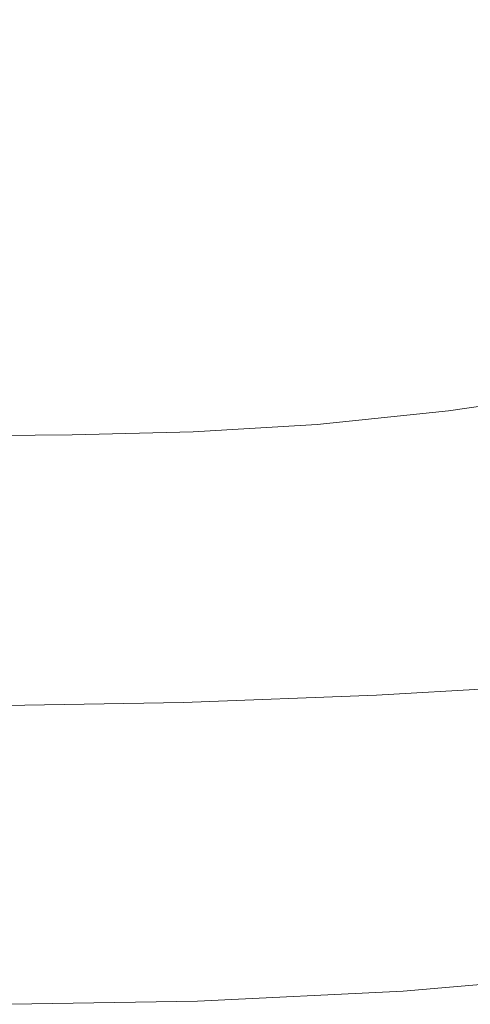
# Model space of a CAD drawing. Extents: x -950 to 950, y -475 to 475.
# Drawn here: x 55 to 187, y -475 to -186 of the extents above; entities that cross this region are included whole.
import ezdxf

# ---------------------------------------------------------------- set-up
doc = ezdxf.new("R2010")
doc.units = 0
doc.header["$LTSCALE"] = 500
doc.header["$MEASUREMENT"] = 0
doc.layers.add('CRS0', color=7, linetype='Continuous')

msp = doc.modelspace()

# ---------------------------------------------------------------- linework, layer by layer
at = {"layer": 'CRS0', "lineweight": 0}
for points, invisible_edges in [([(0, -92.4, -235.4), (161.2, -189, -235.4), (206.9, -197.2, -235.4), (0, -92.4, -235.4)], 15), ([(206.9, -197.2, -235.4), (199, -178.9, -235.4), (0, -92.4, -235.4), (206.9, -197.2, -235.4)], 15), ([(0, -92.4, -235.4), (119.2, -196.6, -235.4), (160.6, -207.1, -235.4), (0, -92.4, -235.4)], 15), ([(160.6, -207.1, -235.4), (161.2, -189, -235.4), (0, -92.4, -235.4), (160.6, -207.1, -235.4)], 15), ([(0, -92.4, -235.4), (76.3, -201.4, -235.4), (111.5, -214.3, -235.4), (0, -92.4, -235.4)], 15), ([(111.5, -214.3, -235.4), (119.2, -196.6, -235.4), (0, -92.4, -235.4), (111.5, -214.3, -235.4)], 15), ([(0, -92.4, -235.4), (36.7, -203, -235.4), (64, -217.9, -235.4), (0, -92.4, -235.4)], 15), ([(64, -217.9, -235.4), (76.3, -201.4, -235.4), (0, -92.4, -235.4), (64, -217.9, -235.4)], 15), ([(249.9, -242.4, -234.4), (161.2, -189, -235.4), (160.6, -207.1, -235.4), (249.9, -242.4, -234.4)], 15), ([(206.9, -197.2, -235.4), (161.2, -189, -235.4), (249.9, -242.4, -234.4), (206.9, -197.2, -235.4)], 15), ([(185, -254.3, -234.4), (119.2, -196.6, -235.4), (111.5, -214.3, -235.4), (185, -254.3, -234.4)], 15), ([(160.6, -207.1, -235.4), (119.2, -196.6, -235.4), (185, -254.3, -234.4), (160.6, -207.1, -235.4)], 15), ([(118.5, -261.8, -234.4), (76.3, -201.4, -235.4), (64, -217.9, -235.4), (118.5, -261.8, -234.4)], 15), ([(111.5, -214.3, -235.4), (76.3, -201.4, -235.4), (118.5, -261.8, -234.4), (111.5, -214.3, -235.4)], 15), ([(57.1, -264.3, -234.4), (36.7, -203, -235.4), (20.7, -218.6, -235.4), (57.1, -264.3, -234.4)], 15), ([(64, -217.9, -235.4), (36.7, -203, -235.4), (57.1, -264.3, -234.4), (64, -217.9, -235.4)], 15), ([(160.6, -207.1, -235.4), (222.9, -252.3, -234.4), (249.9, -242.4, -234.4), (160.6, -207.1, -235.4)], 15), ([(185, -254.3, -234.4), (222.9, -252.3, -234.4), (160.6, -207.1, -235.4), (185, -254.3, -234.4)], 15), ([(111.5, -214.3, -235.4), (154.9, -262.4, -234.4), (185, -254.3, -234.4), (111.5, -214.3, -235.4)], 15), ([(118.5, -261.8, -234.4), (154.9, -262.4, -234.4), (111.5, -214.3, -235.4), (118.5, -261.8, -234.4)], 15), ([(20.7, -218.6, -235.4), (28.9, -268.5, -234.4), (57.1, -264.3, -234.4), (20.7, -218.6, -235.4)], 15), ([(57.1, -264.3, -234.4), (89.1, -267.4, -234.4), (64, -217.9, -235.4), (57.1, -264.3, -234.4)], 15), ([(64, -217.9, -235.4), (89.1, -267.4, -234.4), (118.5, -261.8, -234.4), (64, -217.9, -235.4)], 15), ([(185, -254.3, -234.4), (154.9, -262.4, -234.4), (173.6, -287.6, -231.5), (185, -254.3, -234.4)], 15), ([(173.6, -287.6, -231.5), (211.7, -282.4, -231.5), (185, -254.3, -234.4), (173.6, -287.6, -231.5)], 15), ([(249.2, -276, -231.5), (222.9, -252.3, -234.4), (185, -254.3, -234.4), (249.2, -276, -231.5)], 15), ([(185, -254.3, -234.4), (211.7, -282.4, -231.5), (249.2, -276, -231.5), (185, -254.3, -234.4)], 15), ([(118.5, -261.8, -234.4), (89.1, -267.4, -234.4), (100.3, -293.4, -231.5), (118.5, -261.8, -234.4)], 15), ([(100.3, -293.4, -231.5), (136, -291.3, -231.5), (118.5, -261.8, -234.4), (100.3, -293.4, -231.5)], 15), ([(118.5, -261.8, -234.4), (136, -291.3, -231.5), (173.6, -287.6, -231.5), (118.5, -261.8, -234.4)], 15), ([(173.6, -287.6, -231.5), (154.9, -262.4, -234.4), (118.5, -261.8, -234.4), (173.6, -287.6, -231.5)], 15), ([(57.1, -264.3, -234.4), (28.9, -268.5, -234.4), (32.8, -294.5, -231.5), (57.1, -264.3, -234.4)], 15), ([(32.8, -294.5, -231.5), (66.1, -294.2, -231.5), (57.1, -264.3, -234.4), (32.8, -294.5, -231.5)], 15), ([(57.1, -264.3, -234.4), (66.1, -294.2, -231.5), (100.3, -293.4, -231.5), (57.1, -264.3, -234.4)], 15), ([(100.3, -293.4, -231.5), (89.1, -267.4, -234.4), (57.1, -264.3, -234.4), (100.3, -293.4, -231.5)], 15), ([(219.6, -295.1, -226.1), (211.7, -282.4, -231.5), (173.6, -287.6, -231.5), (219.6, -295.1, -226.1)], 15), ([(173.6, -287.6, -231.5), (136, -291.3, -231.5), (142, -304.7, -226.1), (173.6, -287.6, -231.5)], 15), ([(142, -304.7, -226.1), (180.5, -300.7, -226.1), (173.6, -287.6, -231.5), (142, -304.7, -226.1)], 15), ([(173.6, -287.6, -231.5), (180.5, -300.7, -226.1), (219.6, -295.1, -226.1), (173.6, -287.6, -231.5)], 15), ([(142, -304.7, -226.1), (136, -291.3, -231.5), (100.3, -293.4, -231.5), (142, -304.7, -226.1)], 15), ([(70, -307.8, -226.1), (66.1, -294.2, -231.5), (32.8, -294.5, -231.5), (70, -307.8, -226.1)], 15), ([(32.8, -294.5, -231.5), (34.9, -308.1, -226.1), (70, -307.8, -226.1), (32.8, -294.5, -231.5)], 15), ([(100.3, -293.4, -231.5), (66.1, -294.2, -231.5), (70, -307.8, -226.1), (100.3, -293.4, -231.5)], 15), ([(70, -307.8, -226.1), (105.5, -306.9, -226.1), (100.3, -293.4, -231.5), (70, -307.8, -226.1)], 15), ([(100.3, -293.4, -231.5), (105.5, -306.9, -226.1), (142, -304.7, -226.1), (100.3, -293.4, -231.5)], 15), ([(219.6, -295.1, -226.1), (180.5, -300.7, -226.1), (188.9, -312.5, -217.6), (219.6, -295.1, -226.1)], 14), ([(188.9, -312.5, -217.6), (180.5, -300.7, -226.1), (142, -304.7, -226.1), (188.9, -312.5, -217.6)], 13), ([(112.1, -319.1, -217.6), (105.5, -306.9, -226.1), (70, -307.8, -226.1), (112.1, -319.1, -217.6)], 13), ([(142, -304.7, -226.1), (105.5, -306.9, -226.1), (112.1, -319.1, -217.6), (142, -304.7, -226.1)], 14), ([(112.1, -319.1, -217.6), (149.5, -316.8, -217.6), (142, -304.7, -226.1), (112.1, -319.1, -217.6)], 15), ([(142, -304.7, -226.1), (149.5, -316.8, -217.6), (188.9, -312.5, -217.6), (142, -304.7, -226.1)], 15), ([(70, -307.8, -226.1), (34.9, -308.1, -226.1), (37.8, -320.4, -217.6), (70, -307.8, -226.1)], 14), ([(37.8, -320.4, -217.6), (75.3, -320.1, -217.6), (70, -307.8, -226.1), (37.8, -320.4, -217.6)], 15), ([(70, -307.8, -226.1), (75.3, -320.1, -217.6), (112.1, -319.1, -217.6), (70, -307.8, -226.1)], 15), ([(188.9, -312.5, -217.6), (149.5, -316.8, -217.6), (157.9, -326.3, -196.8), (188.9, -312.5, -217.6)], 15), ([(157.9, -326.3, -196.8), (198.8, -321.8, -196.8), (188.9, -312.5, -217.6), (157.9, -326.3, -196.8)], 15), ([(157.9, -326.3, -196.8), (149.5, -316.8, -217.6), (112.1, -319.1, -217.6), (157.9, -326.3, -196.8)], 15), ([(80.4, -329.8, -196.8), (75.3, -320.1, -217.6), (37.8, -320.4, -217.6), (80.4, -329.8, -196.8)], 15), ([(37.8, -320.4, -217.6), (40.5, -330.1, -196.8), (80.4, -329.8, -196.8), (37.8, -320.4, -217.6)], 15), ([(112.1, -319.1, -217.6), (75.3, -320.1, -217.6), (80.4, -329.8, -196.8), (112.1, -319.1, -217.6)], 15), ([(80.4, -329.8, -196.8), (119, -328.7, -196.8), (112.1, -319.1, -217.6), (80.4, -329.8, -196.8)], 15), ([(112.1, -319.1, -217.6), (119, -328.7, -196.8), (157.9, -326.3, -196.8), (112.1, -319.1, -217.6)], 15), ([(210.4, -327.2, -154.4), (198.8, -321.8, -196.8), (157.9, -326.3, -196.8), (210.4, -327.2, -154.4)], 15), ([(157.9, -326.3, -196.8), (119, -328.7, -196.8), (124.8, -334.4, -154.4), (157.9, -326.3, -196.8)], 15), ([(124.8, -334.4, -154.4), (166.6, -331.8, -154.4), (157.9, -326.3, -196.8), (124.8, -334.4, -154.4)], 15), ([(157.9, -326.3, -196.8), (166.6, -331.8, -154.4), (210.4, -327.2, -154.4), (157.9, -326.3, -196.8)], 15), ([(210.4, -327.2, -154.4), (166.6, -331.8, -154.4), (175.4, -335.5, -96.9), (210.4, -327.2, -154.4)], 15), ([(175.4, -335.5, -96.9), (222.9, -330.6, -96.9), (210.4, -327.2, -154.4), (175.4, -335.5, -96.9)], 15), ([(80.4, -329.8, -196.8), (40.5, -330.1, -196.8), (42, -335.9, -154.4), (80.4, -329.8, -196.8)], 15), ([(42, -335.9, -154.4), (83.8, -335.6, -154.4), (80.4, -329.8, -196.8), (42, -335.9, -154.4)], 15), ([(124.8, -334.4, -154.4), (119, -328.7, -196.8), (80.4, -329.8, -196.8), (124.8, -334.4, -154.4)], 15), ([(80.4, -329.8, -196.8), (83.8, -335.6, -154.4), (124.8, -334.4, -154.4), (80.4, -329.8, -196.8)], 15), ([(175.4, -335.5, -96.9), (166.6, -331.8, -154.4), (124.8, -334.4, -154.4), (175.4, -335.5, -96.9)], 15), ([(235.3, -334, -30.5), (222.9, -330.6, -96.9), (175.4, -335.5, -96.9), (235.3, -334, -30.5)], 15), ([(86.3, -339.5, -96.9), (83.8, -335.6, -154.4), (42, -335.9, -154.4), (86.3, -339.5, -96.9)], 15), ([(42, -335.9, -154.4), (43, -339.8, -96.9), (86.3, -339.5, -96.9), (42, -335.9, -154.4)], 15), ([(124.8, -334.4, -154.4), (83.8, -335.6, -154.4), (86.3, -339.5, -96.9), (124.8, -334.4, -154.4)], 15), ([(86.3, -339.5, -96.9), (130.2, -338.2, -96.9), (124.8, -334.4, -154.4), (86.3, -339.5, -96.9)], 15), ([(124.8, -334.4, -154.4), (130.2, -338.2, -96.9), (175.4, -335.5, -96.9), (124.8, -334.4, -154.4)], 15), ([(175.4, -335.5, -96.9), (130.2, -338.2, -96.9), (135.5, -342.1, -30.5), (175.4, -335.5, -96.9)], 15), ([(135.5, -342.1, -30.5), (184.3, -339.1, -30.5), (175.4, -335.5, -96.9), (135.5, -342.1, -30.5)], 15), ([(175.4, -335.5, -96.9), (184.3, -339.1, -30.5), (235.3, -334, -30.5), (175.4, -335.5, -96.9)], 15), ([(235.3, -334, -30.5), (184.3, -339.1, -30.5), (193.1, -342.7, 39.7), (235.3, -334, -30.5)], 15), ([(135.5, -342.1, -30.5), (130.2, -338.2, -96.9), (86.3, -339.5, -96.9), (135.5, -342.1, -30.5)], 15), ([(86.3, -339.5, -96.9), (43, -339.8, -96.9), (43.9, -343.7, -30.5), (86.3, -339.5, -96.9)], 15), ([(43.9, -343.7, -30.5), (88.8, -343.4, -30.5), (86.3, -339.5, -96.9), (43.9, -343.7, -30.5)], 15), ([(86.3, -339.5, -96.9), (88.8, -343.4, -30.5), (135.5, -342.1, -30.5), (86.3, -339.5, -96.9)], 15), ([(193.1, -342.7, 39.7), (184.3, -339.1, -30.5), (135.5, -342.1, -30.5), (193.1, -342.7, 39.7)], 15), ([(91.3, -347.3, 39.7), (88.8, -343.4, -30.5), (43.9, -343.7, -30.5), (91.3, -347.3, 39.7)], 15), ([(43.9, -343.7, -30.5), (44.9, -347.5, 39.7), (91.3, -347.3, 39.7), (43.9, -343.7, -30.5)], 15), ([(135.5, -342.1, -30.5), (88.8, -343.4, -30.5), (91.3, -347.3, 39.7), (135.5, -342.1, -30.5)], 15), ([(91.3, -347.3, 39.7), (140.9, -345.9, 39.7), (135.5, -342.1, -30.5), (91.3, -347.3, 39.7)], 15), ([(135.5, -342.1, -30.5), (140.9, -345.9, 39.7), (193.1, -342.7, 39.7), (135.5, -342.1, -30.5)], 15), ([(193.1, -342.7, 39.7), (140.9, -345.9, 39.7), (146.2, -349.7, 109), (193.1, -342.7, 39.7)], 15), ([(146.2, -349.7, 109), (202, -346.3, 109), (193.1, -342.7, 39.7), (146.2, -349.7, 109)], 15), ([(91.3, -347.3, 39.7), (44.9, -347.5, 39.7), (45.8, -351.4, 109), (91.3, -347.3, 39.7)], 15), ([(45.8, -351.4, 109), (93.8, -351.2, 109), (91.3, -347.3, 39.7), (45.8, -351.4, 109)], 15), ([(146.2, -349.7, 109), (140.9, -345.9, 39.7), (91.3, -347.3, 39.7), (146.2, -349.7, 109)], 15), ([(91.3, -347.3, 39.7), (93.8, -351.2, 109), (146.2, -349.7, 109), (91.3, -347.3, 39.7)], 15), ([(209.5, -351.4, 163.8), (202, -346.3, 109), (146.2, -349.7, 109), (209.5, -351.4, 163.8)], 15), ([(146.2, -349.7, 109), (93.8, -351.2, 109), (96.4, -356.6, 163.8), (146.2, -349.7, 109)], 15), ([(96.4, -356.6, 163.8), (151, -354.9, 163.8), (146.2, -349.7, 109), (96.4, -356.6, 163.8)], 15), ([(146.2, -349.7, 109), (151, -354.9, 163.8), (209.5, -351.4, 163.8), (146.2, -349.7, 109)], 15), ([(96.4, -356.6, 163.8), (93.8, -351.2, 109), (45.8, -351.4, 109), (96.4, -356.6, 163.8)], 15), ([(45.8, -351.4, 109), (46.9, -356.8, 163.8), (96.4, -356.6, 163.8), (45.8, -351.4, 109)], 15), ([(209.5, -351.4, 163.8), (151, -354.9, 163.8), (154.7, -362.9, 190.7), (209.5, -351.4, 163.8)], 15), ([(154.7, -362.9, 190.7), (214.5, -359.5, 190.7), (209.5, -351.4, 163.8), (154.7, -362.9, 190.7)], 15), ([(154.7, -362.9, 190.7), (151, -354.9, 163.8), (96.4, -356.6, 163.8), (154.7, -362.9, 190.7)], 15), ([(96.4, -356.6, 163.8), (46.9, -356.8, 163.8), (48.2, -365.2, 190.7), (96.4, -356.6, 163.8)], 15), ([(48.2, -365.2, 190.7), (98.9, -364.8, 190.7), (96.4, -356.6, 163.8), (48.2, -365.2, 190.7)], 15), ([(96.4, -356.6, 163.8), (98.9, -364.8, 190.7), (154.7, -362.9, 190.7), (96.4, -356.6, 163.8)], 15), ([(217.6, -369.6, 201.9), (214.5, -359.5, 190.7), (154.7, -362.9, 190.7), (217.6, -369.6, 201.9)], 15), ([(101.1, -375, 201.9), (98.9, -364.8, 190.7), (48.2, -365.2, 190.7), (101.1, -375, 201.9)], 15), ([(154.7, -362.9, 190.7), (98.9, -364.8, 190.7), (101.1, -375, 201.9), (154.7, -362.9, 190.7)], 15), ([(101.1, -375, 201.9), (157.4, -373.1, 201.9), (154.7, -362.9, 190.7), (101.1, -375, 201.9)], 15), ([(154.7, -362.9, 190.7), (157.4, -373.1, 201.9), (217.6, -369.6, 201.9), (154.7, -362.9, 190.7)], 15), ([(48.2, -365.2, 190.7), (49.4, -375.8, 201.9), (101.1, -375, 201.9), (48.2, -365.2, 190.7)], 15), ([(217.6, -369.6, 201.9), (157.4, -373.1, 201.9), (159.4, -384.4, 209.7), (217.6, -369.6, 201.9)], 15), ([(159.4, -384.4, 209.7), (219.9, -380.8, 209.7), (217.6, -369.6, 201.9), (159.4, -384.4, 209.7)], 14), ([(159.4, -384.4, 209.7), (157.4, -373.1, 201.9), (101.1, -375, 201.9), (159.4, -384.4, 209.7)], 15), ([(101.1, -375, 201.9), (49.4, -375.8, 201.9), (50.2, -387.4, 209.7), (101.1, -375, 201.9)], 15), ([(50.2, -387.4, 209.7), (102.7, -386.5, 209.7), (101.1, -375, 201.9), (50.2, -387.4, 209.7)], 14), ([(101.1, -375, 201.9), (102.7, -386.5, 209.7), (159.4, -384.4, 209.7), (101.1, -375, 201.9)], 15), ([(222.4, -398.1, 216.6), (219.9, -380.8, 209.7), (159.4, -384.4, 209.7), (222.4, -398.1, 216.6)], 15), ([(159.4, -384.4, 209.7), (102.7, -386.5, 209.7), (103.9, -404.4, 216.6), (159.4, -384.4, 209.7)], 14), ([(103.9, -404.4, 216.6), (161.4, -402.1, 216.6), (159.4, -384.4, 209.7), (103.9, -404.4, 216.6)], 15), ([(159.4, -384.4, 209.7), (161.4, -402.1, 216.6), (222.4, -398.1, 216.6), (159.4, -384.4, 209.7)], 15), ([(103.9, -404.4, 216.6), (102.7, -386.5, 209.7), (50.2, -387.4, 209.7), (103.9, -404.4, 216.6)], 15), ([(50.2, -387.4, 209.7), (50.8, -405.3, 216.6), (103.9, -404.4, 216.6), (50.2, -387.4, 209.7)], 15), ([(222.4, -398.1, 216.6), (161.4, -402.1, 216.6), (163.9, -431.2, 225.6), (222.4, -398.1, 216.6)], 15), ([(163.9, -431.2, 225.6), (226.5, -426.5, 225.6), (222.4, -398.1, 216.6), (163.9, -431.2, 225.6)], 15), ([(163.9, -431.2, 225.6), (161.4, -402.1, 216.6), (103.9, -404.4, 216.6), (163.9, -431.2, 225.6)], 15), ([(103.9, -404.4, 216.6), (50.8, -405.3, 216.6), (51.4, -434.7, 225.6), (103.9, -404.4, 216.6)], 15), ([(51.4, -434.7, 225.6), (105.2, -433.7, 225.6), (103.9, -404.4, 216.6), (51.4, -434.7, 225.6)], 15), ([(103.9, -404.4, 216.6), (105.2, -433.7, 225.6), (163.9, -431.2, 225.6), (103.9, -404.4, 216.6)], 15), ([(230.2, -452.7, 233), (226.5, -426.5, 225.6), (163.9, -431.2, 225.6), (230.2, -452.7, 233)], 15), ([(163.9, -431.2, 225.6), (105.2, -433.7, 225.6), (106.3, -460.8, 233), (163.9, -431.2, 225.6)], 15), ([(106.3, -460.8, 233), (166.1, -458, 233), (163.9, -431.2, 225.6), (106.3, -460.8, 233)], 15), ([(163.9, -431.2, 225.6), (166.1, -458, 233), (230.2, -452.7, 233), (163.9, -431.2, 225.6)], 15), ([(106.3, -460.8, 233), (105.2, -433.7, 225.6), (51.4, -434.7, 225.6), (106.3, -460.8, 233)], 15), ([(51.4, -434.7, 225.6), (51.8, -461.7, 233), (106.3, -460.8, 233), (51.4, -434.7, 225.6)], 15), ([(230.2, -452.7, 233), (166.1, -458, 233), (167, -468.7, 235.4), (230.2, -452.7, 233)], 15), ([(167, -468.7, 235.4), (231.6, -463.2, 235.4), (230.2, -452.7, 233), (167, -468.7, 235.4)], 15), ([(167, -468.7, 235.4), (166.1, -458, 233), (106.3, -460.8, 233), (167, -468.7, 235.4)], 15), ([(106.3, -460.8, 233), (51.8, -461.7, 233), (51.9, -472.6, 235.4), (106.3, -460.8, 233)], 15), ([(51.9, -472.6, 235.4), (106.7, -471.6, 235.4), (106.3, -460.8, 233), (51.9, -472.6, 235.4)], 15), ([(106.3, -460.8, 233), (106.7, -471.6, 235.4), (167, -468.7, 235.4), (106.3, -460.8, 233)], 15), ([(231.8, -465.1, 235.3), (231.6, -463.2, 235.4), (167, -468.7, 235.4), (231.8, -465.1, 235.3)], 15), ([(167, -468.7, 235.4), (167.1, -470.8, 235.3), (231.8, -465.1, 235.3), (167, -468.7, 235.4)], 15), ([(231.8, -465.1, 235.3), (167.1, -470.8, 235.3), (167.2, -471.4, 235), (231.8, -465.1, 235.3)], 15), ([(167.2, -471.4, 235), (231.9, -465.8, 235), (231.8, -465.1, 235.3), (167.2, -471.4, 235)], 14), ([(231.9, -465.8, 228.9), (231.9, -465.8, 235), (167.2, -471.4, 235), (231.9, -465.8, 228.9)], 15), ([(167.2, -471.4, 235), (167.2, -471.4, 228.9), (231.9, -465.8, 228.9), (167.2, -471.4, 235)], 15), ([(231.9, -465.8, 228.9), (167.2, -471.4, 228.9), (167.2, -471.4, 211.2), (231.9, -465.8, 228.9)], 15), ([(167.2, -471.4, 211.2), (231.9, -465.8, 211.2), (231.9, -465.8, 228.9), (167.2, -471.4, 211.2)], 15), ([(231.9, -465.8, 187.6), (231.9, -465.8, 211.2), (167.2, -471.4, 211.2), (231.9, -465.8, 187.6)], 15), ([(167.2, -471.4, 211.2), (167.2, -471.4, 187.6), (231.9, -465.8, 187.6), (167.2, -471.4, 211.2)], 13), ([(106.7, -473.7, 235.3), (167.1, -470.8, 235.3), (167, -468.7, 235.4), (106.7, -473.7, 235.3)], 15), ([(167, -468.7, 235.4), (106.7, -471.6, 235.4), (106.7, -473.7, 235.3), (167, -468.7, 235.4)], 15), ([(106.7, -473.7, 235.3), (106.7, -471.6, 235.4), (51.9, -472.6, 235.4), (106.7, -473.7, 235.3)], 15), ([(167.2, -471.4, 235), (167.1, -470.8, 235.3), (106.7, -473.7, 235.3), (167.2, -471.4, 235)], 15), ([(106.7, -473.7, 235.3), (106.8, -474.4, 235), (167.2, -471.4, 235), (106.7, -473.7, 235.3)], 13), ([(106.8, -474.4, 228.9), (167.2, -471.4, 228.9), (167.2, -471.4, 235), (106.8, -474.4, 228.9)], 15), ([(167.2, -471.4, 235), (106.8, -474.4, 235), (106.8, -474.4, 228.9), (167.2, -471.4, 235)], 15), ([(106.8, -474.4, 228.9), (106.8, -474.4, 211.2), (167.2, -471.4, 211.2), (106.8, -474.4, 228.9)], 15), ([(167.2, -471.4, 211.2), (167.2, -471.4, 228.9), (106.8, -474.4, 228.9), (167.2, -471.4, 211.2)], 15), ([(106.8, -474.4, 187.6), (167.2, -471.4, 187.6), (167.2, -471.4, 211.2), (106.8, -474.4, 187.6)], 14), ([(167.2, -471.4, 211.2), (106.8, -474.4, 211.2), (106.8, -474.4, 187.6), (167.2, -471.4, 211.2)], 15), ([(51.9, -472.6, 235.4), (52, -474.6, 235.3), (106.7, -473.7, 235.3), (51.9, -472.6, 235.4)], 15), ([(106.7, -473.7, 235.3), (52, -474.6, 235.3), (52, -475.3, 235), (106.7, -473.7, 235.3)], 15), ([(52, -475.3, 235), (106.8, -474.4, 235), (106.7, -473.7, 235.3), (52, -475.3, 235)], 14), ([(106.8, -474.4, 228.9), (106.8, -474.4, 235), (52, -475.3, 235), (106.8, -474.4, 228.9)], 15), ([(52, -475.3, 235), (52, -475.3, 228.9), (106.8, -474.4, 228.9), (52, -475.3, 235)], 15), ([(106.8, -474.4, 228.9), (52, -475.3, 228.9), (52, -475.3, 211.2), (106.8, -474.4, 228.9)], 15), ([(52, -475.3, 211.2), (106.8, -474.4, 211.2), (106.8, -474.4, 228.9), (52, -475.3, 211.2)], 15), ([(106.8, -474.4, 187.6), (106.8, -474.4, 211.2), (52, -475.3, 211.2), (106.8, -474.4, 187.6)], 15), ([(52, -475.3, 211.2), (52, -475.3, 187.6), (106.8, -474.4, 187.6), (52, -475.3, 211.2)], 13)]:
    msp.add_3dface(points, dxfattribs=dict(at, invisible_edges=invisible_edges))

doc.saveas('drawing.dxf')
